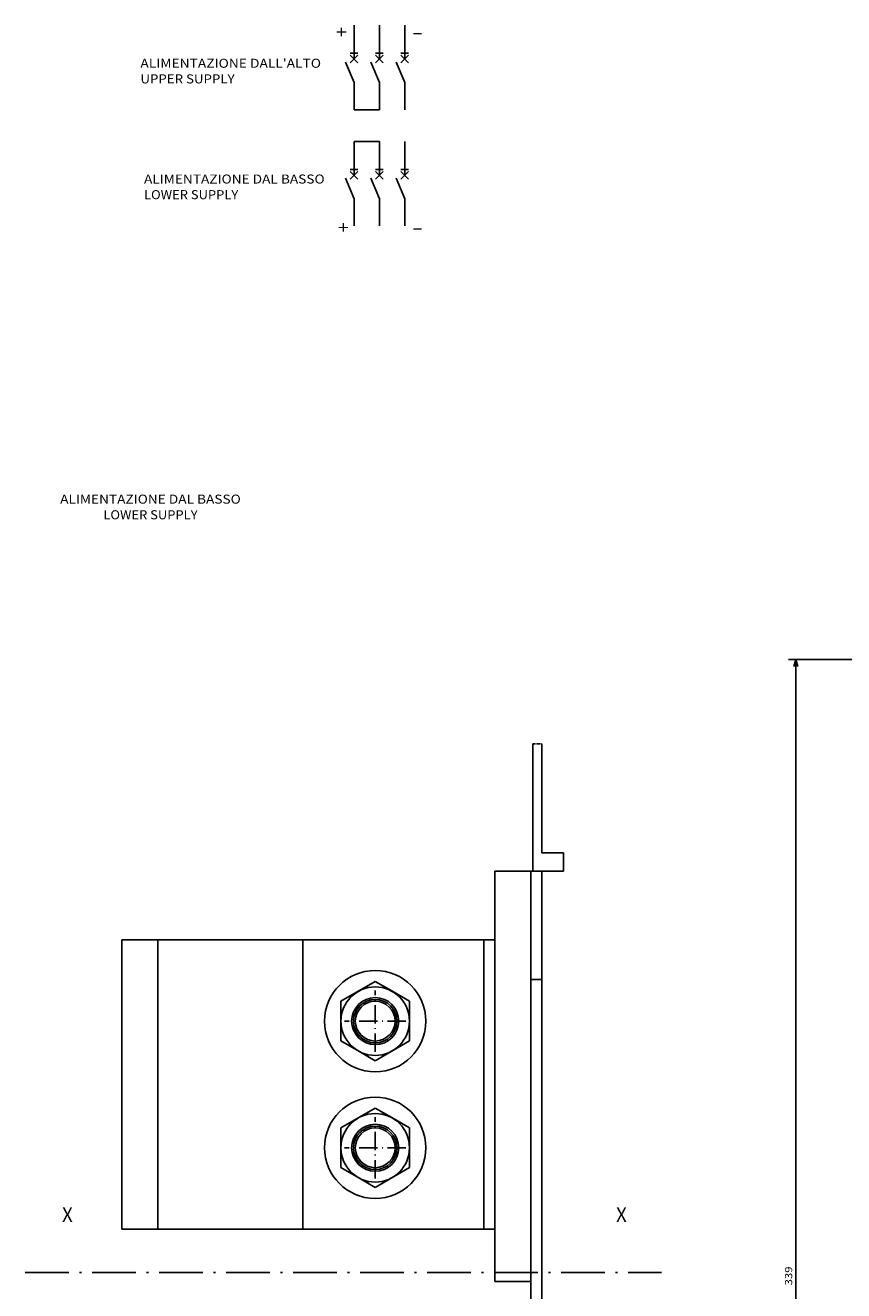
# Model space of a CAD drawing. Extents: x -700 to 1402, y 191 to 1510.
# Drawn here: x 728 to 954, y 1160 to 1510 of the extents above; entities that cross this region are included whole.
import ezdxf
from ezdxf.enums import TextEntityAlignment as Align

# ---------------------------------------------------------------- set-up
doc = ezdxf.new("R2010")
doc.units = 0
doc.linetypes.add('DASHDOT', pattern=[18.5, 12, -3, 0.5, -3])
doc.layers.get('0').update_dxf_attribs({"linetype": 'CONTINUOUS'})
doc.styles.get("Standard").update_dxf_attribs({"font": 'isocp.shx'})

# ---------------------------------------------------------------- blocks, each defined once
blk = doc.blocks.new('BLOCK30')
at = {"color": 7}
for p, q in [((-137.499985, 181.999954), (-137.499985, 238.663986)), ((201.5, 181.999954), (201.5, 238.663986)), ((-137.499985, 236.663986), (201.5, 236.663986))]:
    blk.add_line(p, q, dxfattribs=at)
for points in [[(-135.56813, 237.181625), (-137.499985, 236.663986), (-135.56813, 236.146347)], [(199.568146, 236.146347), (201.5, 236.663986), (199.568146, 237.181625)]]:
    blk.add_lwpolyline(points, dxfattribs=at)
blk.add_text('339', height=2, dxfattribs=at).set_placement((28.483334, 237.663986), (33.683334, 237.663986), align=Align.FIT)
blk = doc.blocks.new('BLOCK53')
at = {"color": 7, "ltscale": 0.233806}
for p, q in [((-20, -71.729431), (-20, -81.081688)), ((-13, -71.729431), (-13, -81.081688)), ((-6, -71.729431), (-6, -81.081688))]:
    blk.add_line(p, q, dxfattribs=at)
at = {"color": 7, "ltscale": 0.053033}
for p, q in [((-21.060659, -79.461533), (-18.939341, -79.461533)), ((-14.06066, -79.461533), (-11.93934, -79.461533)), ((-7.06066, -79.461533), (-4.93934, -79.461533)), ((-21.060659, -111.572021), (-18.939341, -111.572021)), ((-14.06066, -111.572021), (-11.93934, -111.572021)), ((-7.06066, -111.572021), (-4.93934, -111.572021))]:
    blk.add_line(p, q, dxfattribs=at)
at = {"color": 7, "ltscale": 0.075}
for p, q in [((-21.060659, -80.021027), (-18.939341, -82.142349)), ((-14.06066, -80.021027), (-11.93934, -82.142349)), ((-7.06066, -80.021027), (-4.93934, -82.142349)), ((-21.060659, -112.131516), (-18.939341, -114.252838)), ((-14.06066, -112.131516), (-11.93934, -114.252838)), ((-7.06066, -112.131516), (-4.93934, -114.252838))]:
    blk.add_line(p, q, dxfattribs=at)
at = {"color": 7, "ltscale": 0.07474}
for p, q in [((-18.939341, -80.021027), (-21.053305, -82.134995)), ((-11.93934, -80.021027), (-14.053305, -82.134995)), ((-4.93934, -80.021027), (-7.053305, -82.134995)), ((-18.939341, -112.131516), (-21.053305, -114.245483)), ((-11.93934, -112.131516), (-14.053305, -114.245483)), ((-4.93934, -112.131516), (-7.053305, -114.245483))]:
    blk.add_line(p, q, dxfattribs=at)
at = {"color": 7, "ltscale": 0.154026}
for p, q in [((-20, -87.550308), (-22.403511, -81.877426)), ((-13, -87.550308), (-15.403511, -81.877426)), ((-6, -87.550308), (-8.40351, -81.877426)), ((-20, -119.660797), (-22.403511, -113.987915)), ((-13, -119.660797), (-15.403511, -113.987915)), ((-6, -119.660797), (-8.40351, -113.987915))]:
    blk.add_line(p, q, dxfattribs=at)
at = {"color": 7, "ltscale": 0.187767}
for p, q in [((-20, -87.550308), (-20, -95.060989)), ((-13, -87.550308), (-13, -95.060989)), ((-6, -87.550308), (-6, -95.060989)), ((-20, -119.660797), (-20, -127.171478)), ((-13, -119.660797), (-13, -127.171478)), ((-6, -119.660797), (-6, -127.171478))]:
    blk.add_line(p, q, dxfattribs=at)
at = {"color": 7, "ltscale": 0.175}
for p, q in [((-20, -95.060989), (-13, -95.060989)), ((-20, -103.83992), (-13, -103.83992))]:
    blk.add_line(p, q, dxfattribs=at)
at = {"color": 7, "ltscale": 0.233807}
for p, q in [((-20, -103.83992), (-20, -113.192184)), ((-13, -103.83992), (-13, -113.192184)), ((-6, -103.83992), (-6, -113.192184))]:
    blk.add_line(p, q, dxfattribs=at)
at = {"color": 7}
for s, p, p2 in [('+', (-25, -75.356628), (-21.963978, -75.356628)), ('-', (-4, -75.356628), (-0.963977, -75.356628)), ('+', (-24.5, -129.356628), (-21.463978, -129.356628)), ('-', (-4, -129.356628), (-0.963977, -129.356628))]:
    blk.add_text(s, height=3.5, dxfattribs=at).set_placement(p, p2, align=Align.FIT)
blk = doc.blocks.new('BLOCK54')
at = {"color": 7}
for s, p, p2 in [("ALIMENTAZIONE DALL'ALTO", (-79, -83.469017), (-29.122482, -83.469017)), ('UPPER SUPPLY', (-79, -87.788177), (-52.976944, -87.788177))]:
    blk.add_text(s, height=2.5, dxfattribs=at).set_placement(p, p2, align=Align.FIT)
blk = doc.blocks.new('BLOCK55')
at = {"color": 7}
for s, p, p2 in [('ALIMENTAZIONE DAL BASSO', (-78, -115.469017), (-28.122482, -115.469017)), ('LOWER SUPPLY', (-78, -119.788177), (-51.976944, -119.788177))]:
    blk.add_text(s, height=2.5, dxfattribs=at).set_placement(p, p2, align=Align.FIT)
blk = doc.blocks.new('BLOCK85')
at = {"color": 7}
for s, p, p2 in [('ALIMENTAZIONE DAL BASSO', (-244.530975, -316), (-244.530975, -266.122498)), ('LOWER SUPPLY', (-240.211807, -304.072784), (-240.211807, -278.049713))]:
    blk.add_text(s, height=2.5, rotation=89.999999, dxfattribs=at).set_placement(p, p2, align=Align.FIT)
blk = doc.blocks.new('BLOCK86')
at = {"color": 7, "width": 0.999}
blk.add_text('X', height=4, rotation=90.000003, dxfattribs=at).set_placement((-46, -162.465195), (-46, -159.53479), align=Align.FIT)
blk = doc.blocks.new('BLOCK87')
at = {"color": 7, "width": 0.999}
blk.add_text('X', height=4, rotation=90.000003, dxfattribs=at).set_placement((-46, -315.46521), (-46, -312.534821), align=Align.FIT)
blk = doc.blocks.new('BLOCK90')
at = {"color": 7, "linetype": 'DASHDOT', "ltscale": 0.4225}
for p, q in [((-66.5, -220.550034), (-66.5, -237.450027)), ((-58.049999, -229.000031), (-74.949997, -229.000031))]:
    blk.add_line(p, q, dxfattribs=at)
blk = doc.blocks.new('BLOCK91')
at = {"color": 7, "linetype": 'DASHDOT', "ltscale": 0.4225}
for p, q in [((-101.5, -220.550034), (-101.5, -237.450027)), ((-93.050003, -229.000031), (-109.949997, -229.000031))]:
    blk.add_line(p, q, dxfattribs=at)

msp = doc.modelspace()

# ---------------------------------------------------------------- linework, layer by layer
at = {"color": 7, "linetype": 'DASHDOT', "ltscale": 0.062501}
msp.add_line((868.373856, 1311.475746), (870.873886, 1311.475746), dxfattribs=at)
at = {"color": 7}
for p, q in [((868.373856, 1311.475746), (868.373856, 1276.350044)), ((870.873886, 1311.475746), (870.873886, 1281.353157)), ((857.873856, 1276.351601), (857.873856, 1162.851603)), ((867.873856, 1276.351601), (867.873856, 1044.351601)), ((870.873886, 1276.353157), (870.873886, 1044.353157)), ((754.873856, 1257.353157), (854.873856, 1257.353157)), ((754.873856, 1257.353157), (754.873856, 1177.353157)), ((764.873856, 1257.353157), (764.873856, 1177.353157)), ((804.873856, 1177.355526), (804.873856, 1257.355522)), ((804.873856, 1257.353157), (804.873856, 1177.353157)), ((854.873856, 1257.353157), (854.873856, 1177.353157)), ((754.873856, 1177.353157), (854.873856, 1177.353157))]:
    msp.add_line(p, q, dxfattribs=at)
at = {"color": 7, "ltscale": 0.15}
msp.add_line((870.873886, 1281.353157), (876.873886, 1281.353157), dxfattribs=at)
at = {"color": 7, "ltscale": 0.022446}
msp.add_line((870.873886, 1281.353157), (871.771713, 1281.353157), dxfattribs=at)
at = {"color": 7, "ltscale": 0.039952}
msp.add_line((875.275803, 1281.353157), (876.873886, 1281.353157), dxfattribs=at)
at = {"color": 7, "ltscale": 0.125}
msp.add_line((876.873886, 1281.353157), (876.873886, 1276.353157), dxfattribs=at)
at = {"color": 7, "ltscale": 0.475001}
msp.add_line((857.873856, 1276.353157), (876.873886, 1276.353157), dxfattribs=at)
at = {"color": 7, "ltscale": 0.075}
for p, q in [((857.873856, 1257.353157), (854.873856, 1257.353157)), ((857.873856, 1177.353157), (854.873856, 1177.353157))]:
    msp.add_line(p, q, dxfattribs=at)
at = {"color": 7, "ltscale": 0.274241}
for p, q in [((815.373856, 1240.337982), (824.873856, 1245.822815)), ((815.373856, 1240.337982), (815.373856, 1229.368332)), ((834.373856, 1240.337982), (834.373856, 1229.368332)), ((824.873856, 1223.883499), (834.373856, 1229.368332)), ((815.373856, 1205.337982), (824.873856, 1210.822815)), ((815.373856, 1205.337982), (815.373856, 1194.368328)), ((834.373856, 1205.337982), (834.373856, 1194.368328)), ((824.873856, 1188.883503), (834.373856, 1194.368328))]:
    msp.add_line(p, q, dxfattribs=at)
at = {"color": 7, "ltscale": 0.131515}
for p, q in [((824.873856, 1245.822815), (829.429672, 1243.192513)), ((820.318039, 1226.513802), (824.873856, 1223.883499)), ((824.873856, 1210.822815), (829.429672, 1208.192513)), ((820.318039, 1191.513802), (824.873856, 1188.883503))]:
    msp.add_line(p, q, dxfattribs=at)
at = {"color": 7, "ltscale": 0.075001}
msp.add_line((867.873856, 1246.351601), (870.873886, 1246.351601), dxfattribs=at)
at = {"color": 7, "ltscale": 0.142726}
for p, q in [((829.429672, 1243.192513), (834.373856, 1240.337982)), ((815.373856, 1229.368332), (820.318039, 1226.513802)), ((829.429672, 1208.192513), (834.373856, 1205.337982)), ((815.373856, 1194.368328), (820.318039, 1191.513802))]:
    msp.add_line(p, q, dxfattribs=at)
at = {"color": 7, "linetype": 'DASHDOT'}
msp.add_line((728.252487, 1165.353172), (903.94902, 1165.353172), dxfattribs=at)
at = {"color": 7, "ltscale": 0.25}
msp.add_line((857.873856, 1162.851603), (867.873856, 1162.851603), dxfattribs=at)
at = {"color": 7}
for centre, radius in [((824.873856, 1234.853157), 14), ((824.873856, 1234.853157), 9.476309), ((824.873856, 1234.853157), 6.5), ((824.873856, 1234.853157), 6), ((824.873856, 1234.853157), 6), ((824.873856, 1234.853157), 5.5), ((824.873856, 1199.853157), 14), ((824.873856, 1199.853157), 9.476309), ((824.873856, 1199.853157), 6.5), ((824.873856, 1199.853157), 6), ((824.873856, 1199.853157), 6), ((824.873856, 1199.853157), 5.5)]:
    msp.add_circle(centre, radius, dxfattribs=at)

# ---------------------------------------------------------------- block references
for name in ['BLOCK53', 'BLOCK54', 'BLOCK55']:
    msp.add_blockref(name, (839.032837, 1581.833679))
for name, p, rotation in [('BLOCK85', (1053.873886, 1133.353157), 270), ('BLOCK30', (1177.698975, 1133.353157), 90), ('BLOCK91', (1053.873886, 1133.353157), 270), ('BLOCK90', (1053.873886, 1133.353157), 270), ('BLOCK87', (1053.873886, 1133.353157), 270), ('BLOCK86', (1053.873886, 1133.353157), 270)]:
    msp.add_blockref(name, p, dxfattribs=dict(rotation=rotation))

doc.saveas('drawing.dxf')
